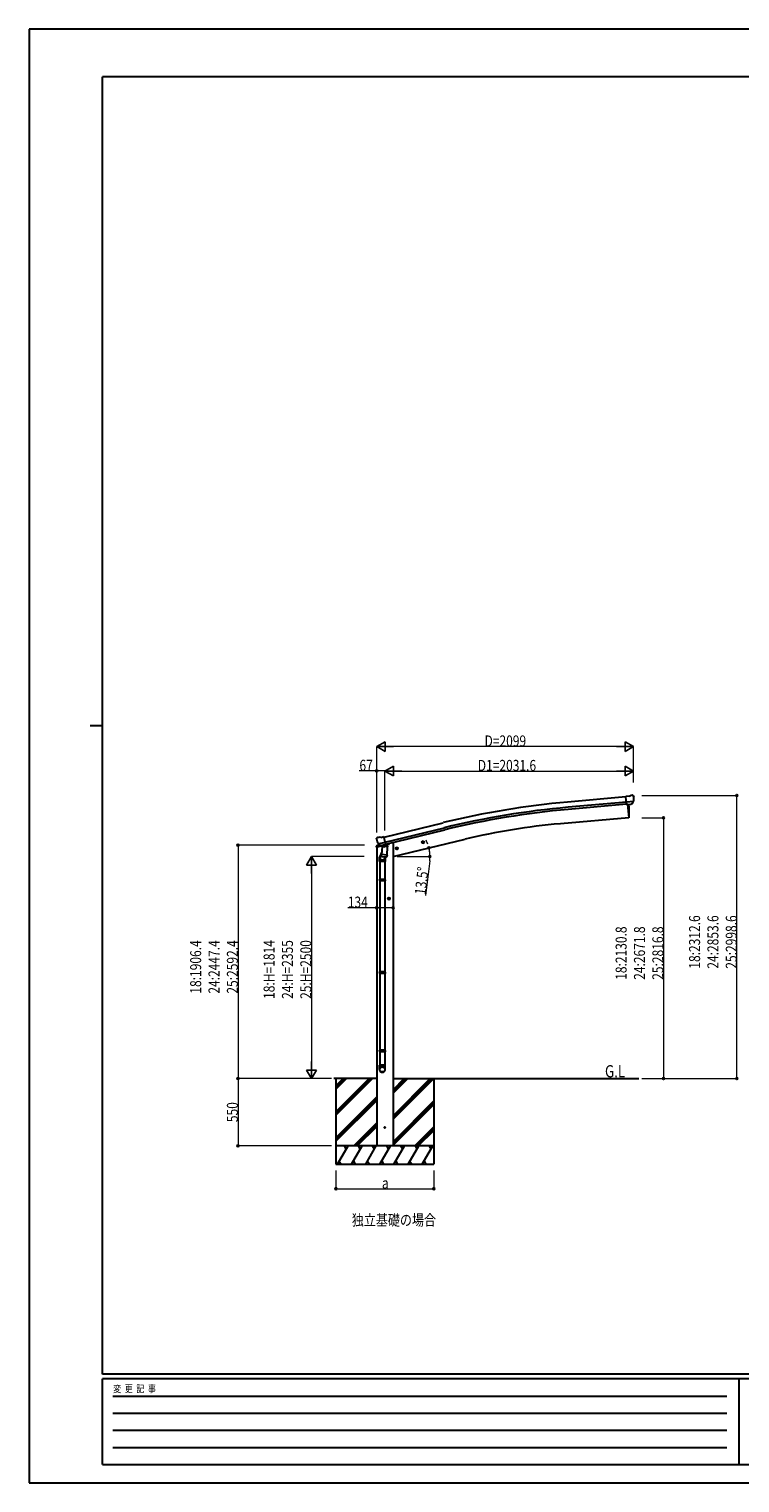
# Model space of a CAD drawing. Units: millimetres. Extents: x 0 to 16820, y 0 to 11880.
# Drawn here: x 0 to 5808, y 0 to 11880 of the extents above; entities that cross this region are included whole.
import ezdxf

# ---------------------------------------------------------------- set-up
doc = ezdxf.new("R2010")
doc.units = ezdxf.units.MM
for name, color, linetype, lineweight in [('USER1', 3, 'Continuous', 13), ('YKK_13', 4, 'Continuous', 30), ('YKK_A1', 4, 'Continuous', 30), ('YKK_D', 6, 'Continuous', 13), ('YKK_ZWAK', 7, 'Continuous', 30)]:
    doc.layers.add(name, color=color, linetype=linetype, lineweight=lineweight)
doc.styles.add('text-b', font='extslim2.shx', dxfattribs={"width": 0.8, "bigfont": 'extfont2.shx'})

msp = doc.modelspace()

# ---------------------------------------------------------------- linework, layer by layer
at = {"layer": 'YKK_13'}
for p, q in [((4903, 5611), (4876, 5608)), ((4882, 5544), (4876, 5608)), ((4903, 5611), (4915, 5618)), ((4930, 5619), (4916, 5618)), ((4939, 5613), (4933, 5618)), ((4940, 5611), (4940, 5610)), ((4939, 5568), (4880, 5563)), ((4892, 5545), (4882, 5544)), ((4892, 5545), (4918, 5547)), ((4892, 5545), (4892, 5545)), ((4926, 5548), (4918, 5547)), ((4918, 5547), (4918, 5547)), ((4928, 5549), (4939, 5568)), ((4939, 5569), (4939, 5568)), ((4939, 5568), (4939, 5568)), ((2838, 5263), (2838, 5262)), ((2842, 5272), (2839, 5265)), ((2846, 5274), (2859, 5277)), ((2852, 5223), (2910, 5237)), ((2873, 5274), (2860, 5277)), ((2873, 5274), (2899, 5281)), ((2914, 5218), (2899, 5281)), ((2852, 5223), (2853, 5223)), ((2853, 5223), (2853, 5222)), ((2869, 5208), (2853, 5222)), ((2863, 5078), (2863, 5112)), ((2881, 5158), (2866, 5120)), ((2872, 5207), (2879, 5209)), ((2873, 5207), (2874, 5208)), ((2874, 5208), (2911, 5217)), ((2876, 5208), (2876, 5207)), ((2877, 5206), (2903, 5199)), ((2878, 5121), (2879, 5134)), ((2878, 5120), (2878, 5120)), ((2880, 5209), (2879, 5209)), ((2884, 5200), (2879, 5134)), ((2925, 5130), (2879, 5134)), ((2904, 5215), (2880, 5209)), ((2880, 5119), (2922, 5116)), ((2929, 5197), (2884, 5200)), ((2885, 5204), (2885, 5200)), ((2905, 5215), (2904, 5215)), ((2905, 5215), (2904, 5200)), ((2905, 5215), (2914, 5218)), ((2910, 5117), (2905, 5106)), ((2909, 5112), (2909, 5078)), ((2911, 5217), (2912, 5217)), ((2914, 5219), (2915, 5219)), ((2915, 5219), (2928, 5204)), ((2925, 5130), (2924, 5118)), ((2925, 5130), (2929, 5197)), ((2928, 5204), (2928, 5197)), ((2909, 5078), (2863, 5078)), ((2865, 5078), (2865, 4931)), ((2907, 5078), (2907, 4931)), ((2863, 4929), (2864, 4931)), ((2909, 4929), (2863, 4929)), ((2863, 4929), (2863, 4921)), ((2909, 4921), (2863, 4921)), ((2863, 4921), (2864, 4919)), ((2908, 4931), (2864, 4931)), ((2908, 4919), (2864, 4919)), ((2865, 4919), (2865, 4175)), ((2907, 4919), (2907, 4175)), ((2909, 4929), (2908, 4931)), ((2909, 4921), (2908, 4919)), ((2909, 4929), (2909, 4921)), ((2863, 4173), (2864, 4175)), ((2909, 4173), (2863, 4173)), ((2863, 4173), (2863, 4165)), ((2909, 4165), (2863, 4165)), ((2863, 4165), (2864, 4163)), ((2908, 4175), (2864, 4175)), ((2908, 4163), (2864, 4163)), ((2865, 4163), (2865, 3413)), ((2907, 4163), (2907, 3413)), ((2909, 4173), (2908, 4175)), ((2909, 4165), (2908, 4163)), ((2909, 4173), (2909, 4165)), ((2863, 3533), (2864, 3535)), ((2909, 3533), (2863, 3533)), ((2863, 3533), (2863, 3525)), ((2909, 3525), (2863, 3525)), ((2863, 3525), (2864, 3523)), ((2908, 3535), (2864, 3535)), ((2908, 3523), (2864, 3523)), ((2865, 3523), (2865, 3413)), ((2907, 3523), (2907, 3413)), ((2909, 3533), (2908, 3535)), ((2909, 3525), (2908, 3523)), ((2909, 3533), (2909, 3525)), ((2863, 3379), (2863, 3413)), ((2909, 3413), (2863, 3413)), ((2909, 3379), (2909, 3413))]:
    msp.add_line(p, q, dxfattribs=at)
at = {"layer": 'YKK_13', "ltscale": 20}
for p, q in [((3209, 5234), (3228, 5239)), ((3213, 5242), (3211, 5235)), ((3211, 5235), (3216, 5229)), ((3221, 5243), (3213, 5242)), ((3221, 5227), (3216, 5246)), ((3216, 5229), (3224, 5231)), ((3226, 5238), (3221, 5243)), ((3224, 5231), (3226, 5238)), ((2995, 5183), (3014, 5187)), ((2999, 5190), (2997, 5183)), ((2997, 5183), (3002, 5178)), ((3007, 5192), (2999, 5190)), ((3007, 5175), (3002, 5195)), ((3002, 5178), (3010, 5179)), ((3012, 5187), (3007, 5192)), ((3010, 5179), (3012, 5187)), ((2950, 4775), (2930, 4775)), ((2940, 4782), (2934, 4779)), ((2934, 4779), (2934, 4771)), ((2934, 4771), (2940, 4767)), ((2940, 4765), (2940, 4785)), ((2947, 4779), (2940, 4782)), ((2940, 4767), (2947, 4771)), ((2947, 4771), (2947, 4779))]:
    msp.add_line(p, q, dxfattribs=at)
at = {"layer": 'YKK_13', "linetype": 'Continuous', "ltscale": 0.5}
for p, q in [((2837, 5195), (2880, 5205)), ((2837, 5202), (2837, 5195)), ((2866, 5211), (2839, 5205)), ((2919, 5214), (2938, 5219)), ((2942, 5227), (2942, 5224))]:
    msp.add_line(p, q, dxfattribs=at)
at = {"layer": 'YKK_13', "ltscale": 20}
for centre, radius in [((3218, 5236), 8.5), ((3218, 5236), 7.7), ((3218, 5236), 6.5), ((3004, 5185), 8.5), ((3004, 5185), 7.7), ((3004, 5185), 6.5), ((2940, 4775), 7.7), ((2940, 4775), 8.5), ((2940, 4775), 6.5)]:
    msp.add_circle(centre, radius, dxfattribs=at)
at = {"layer": 'YKK_13', "ltscale": 25}
msp.add_circle((2907, 2904), 4.5, dxfattribs=at)
at = {"layer": 'YKK_13'}
for centre, radius, start, end in [((4916, 5615), 3, 95, 120), ((4930, 5614), 5, 50.0065, 94.9935), ((4738, 5592), 202, 353.4085, 5), ((3035, 5309), 202, 193.5, 205.0912), ((2847, 5269), 5, 103.5, 148.5), ((2859, 5274), 3, 78.5, 103.5), ((2893, 5112), 30, 177.4514, 180), ((2873, 5208), 0.5, 248.2375, 283.5), ((2876, 5208), 0.5, 356, 103.5), ((2877, 5207), 1, 176, 256), ((2880, 5121), 1.95, 175.0402, 217.4777), ((2880, 5121), 2, 217.4096, 266), ((2903, 5200), 1.03, 250.039, 351.9657), ((2906, 5215), 0.604, 100.5984, 172.2059), ((2912, 5217), 0.5, 283.5, 318.7625), ((2922, 5118), 2, 266, 349.4684)]:
    msp.add_arc(centre, radius, start, end, dxfattribs=at)
at = {"layer": 'YKK_13', "linetype": 'Continuous', "ltscale": 0.5}
for centre, radius, start, end in [((2840, 5202), 3, 103.5, 180), ((2937, 5224), 5, 283.5, 0)]:
    msp.add_arc(centre, radius, start, end, dxfattribs=at)
at = {"layer": 'YKK_13', "extrusion": (0, 0, -1)}
for centre, major_axis, ratio, start_param, end_param in [((4944, 5615), (-15.4, 3.4), 0.101033, 0.307812, 0.308043), ((4937, 5611), (2.71, -1.31), 0.997474, 4.96062, 5.746529), ((4925, 5551), (1.62, -2.54), 0.997631, 5.80419, 6.600612), ((4925, 5551), (-3.5, 2.17), 0.650902, 4.095823, 4.168633), ((2841, 5264), (-1.57, -2.57), 0.99628, 0.783535, 1.570796)]:
    msp.add_ellipse(centre, major_axis=major_axis, ratio=ratio, start_param=start_param, end_param=end_param, dxfattribs=at)
at = {"layer": 'YKK_13', "extrusion": (1.16446e-16, 7.41845e-17, -1)}
msp.add_ellipse((4925, 5551), major_axis=(1.62, -2.54), ratio=0.997631, start_param=0.390237, end_param=0.478995, dxfattribs=at)
at = {"layer": 'YKK_13'}
for centre, major_axis, ratio, start_param, end_param in [((2886, 5112), (23, 0), 0.996195, 2.358557, 6.325324), ((2886, 5112), (21, 0), 0.996195, 2.778668, 5.951239), ((2871, 5210), (-0.73, -2.92), 0.997631, 5.80419, 6.600612), ((2871, 5210), (2.63, 3.16), 0.650902, 4.095823, 4.168633), ((2871, 5210), (-0.73, -2.92), 0.997631, 0.390237, 0.478995), ((2886, 3380), (-23, 0), 0.996195, 3.141593, 6.283185), ((2886, 3379), (-23, 0), 0.996195, 3.141593, 6.283185), ((2886, 3379), (0, -23.4), 0.981806, 4.712389, 7.853982)]:
    msp.add_ellipse(centre, major_axis=major_axis, ratio=ratio, start_param=start_param, end_param=end_param, dxfattribs=at)
msp.add_ellipse((2886, 3379), major_axis=(21, 0), ratio=0.996195, dxfattribs=at)
at = {"layer": 'YKK_A1', "ltscale": 25}
for p, q in [((4876, 5607), (4400, 5564)), ((4880, 5564), (4403, 5521)), ((4882, 5547), (4405, 5504)), ((2900, 5278), (3383, 5395)), ((2910, 5236), (3393, 5354)), ((2914, 5220), (3397, 5337)), ((2840, 3304), (2489, 3304)), ((2507, 3304), (2507, 2604)), ((2974, 3304), (4983, 3304)), ((3307, 3304), (3307, 2604))]:
    msp.add_line(p, q, dxfattribs=at)
at = {"layer": 'YKK_A1', "ltscale": 20}
for p, q in [((4889, 5544), (4899, 5435)), ((4899, 5435), (4341, 5386)), ((2974, 5118), (3562, 5260))]:
    msp.add_line(p, q, dxfattribs=at)
at = {"layer": 'YKK_A1', "linetype": 'Continuous', "lineweight": 13, "ltscale": 0.5}
for p, q in [((4889, 5544), (4899, 5435)), ((4899, 5435), (4901, 5436))]:
    msp.add_line(p, q, dxfattribs=at)
at = {"layer": 'YKK_A1', "linetype": 'Continuous', "ltscale": 20}
for p, q in [((2974, 5231), (2962, 5231)), ((2974, 5231), (2974, 2754)), ((2840, 5195), (2840, 2754))]:
    msp.add_line(p, q, dxfattribs=at)
at = {"layer": 'YKK_A1', "linetype": 'Continuous', "ltscale": 25}
for p, q in [((2507, 3033), (2778, 3304)), ((2507, 3019), (2792, 3304)), ((2507, 3005), (2806, 3304)), ((2507, 3245), (2566, 3304)), ((2507, 3231), (2580, 3304)), ((2507, 3217), (2594, 3304)), ((2974, 2972), (3306, 3304)), ((2974, 3001), (3278, 3304)), ((2974, 2986), (3292, 3304)), ((2974, 3184), (3094, 3304)), ((2974, 3198), (3080, 3304)), ((2974, 3213), (3065, 3304)), ((2507, 2821), (2840, 3154)), ((2507, 2807), (2840, 3140)), ((2507, 2793), (2840, 3126)), ((2974, 2788), (3307, 3121)), ((2974, 2774), (3307, 3107)), ((2974, 2760), (3307, 3093)), ((2652, 2754), (2840, 2942)), ((2667, 2754), (2840, 2928)), ((2681, 2754), (2840, 2913)), ((3152, 2754), (3307, 2909)), ((3166, 2754), (3307, 2895)), ((3180, 2754), (3307, 2881)), ((3307, 2754), (2507, 2754)), ((2519, 2604), (2606, 2754)), ((2591, 2728), (2576, 2754)), ((2635, 2604), (2721, 2754)), ((2706, 2728), (2691, 2754)), ((2750, 2604), (2837, 2754)), ((2822, 2728), (2807, 2754)), ((2866, 2604), (2952, 2754)), ((2937, 2728), (2922, 2754)), ((2981, 2604), (3068, 2754)), ((3053, 2728), (3038, 2754)), ((3097, 2604), (3183, 2754)), ((3153, 2754), (3168, 2728)), ((3212, 2604), (3299, 2754)), ((3269, 2754), (3284, 2728)), ((2534, 2630), (2549, 2604)), ((2650, 2630), (2665, 2604)), ((2765, 2630), (2780, 2604)), ((2881, 2630), (2896, 2604)), ((2996, 2630), (3011, 2604)), ((3112, 2630), (3127, 2604)), ((3227, 2630), (3242, 2604)), ((2507, 2604), (3307, 2604))]:
    msp.add_line(p, q, dxfattribs=at)
at = {"layer": 'YKK_A1', "ltscale": 25}
for radius in [6955, 6912, 6895]:
    msp.add_arc((5024, -1363), radius, 95.1528, 103.6528, dxfattribs=at)
at = {"layer": 'YKK_A1', "linetype": 'Continuous', "lineweight": 13, "ltscale": 0.5}
for centre, radius, start, end in [((4206, 5490), 700, 355.7604, 4.5466), ((4901, 5439), 3, 277, 355.7604)]:
    msp.add_arc(centre, radius, start, end, dxfattribs=at)
at = {"layer": 'YKK_A1', "ltscale": 20}
msp.add_arc((4804, 87), 5320, 95, 103.5, dxfattribs=at)
at = {"layer": 'YKK_D', "lineweight": -2}
for p, q in [((2840, 6017), (2909, 6057)), ((2840, 6017), (2909, 5977)), ((2840, 6017), (2978, 6017)), ((2909, 5977), (2909, 6057)), ((4938, 6017), (4800, 6017)), ((4938, 6017), (4869, 6057)), ((4869, 6057), (4869, 5977)), ((4938, 6017), (4869, 5977)), ((2907, 5817), (2976, 5857)), ((2976, 5777), (2976, 5857)), ((4938, 5817), (4869, 5857)), ((4869, 5857), (4869, 5777)), ((2907, 5817), (2976, 5777)), ((2907, 5817), (3045, 5817)), ((4938, 5817), (4800, 5817)), ((4938, 5817), (4869, 5777)), ((2307, 5118), (2267, 5049)), ((2307, 5118), (2347, 5049)), ((2307, 5118), (2307, 4980)), ((2267, 5049), (2347, 5049)), ((2307, 3304), (2267, 3374)), ((2347, 3374), (2267, 3374)), ((2307, 3304), (2307, 3443)), ((2307, 3304), (2347, 3374))]:
    msp.add_line(p, q, dxfattribs=at)
at = {"layer": 'YKK_D'}
for p, q in [((2840, 5315), (2840, 6018)), ((4858, 6017), (2920, 6017)), ((4938, 5723), (4938, 6018)), ((2840, 5818), (2698, 5818)), ((2840, 5315), (2840, 5819)), ((2907, 5818), (2840, 5818)), ((2907, 5331), (2907, 5819)), ((2907, 5331), (2907, 5818)), ((2987, 5817), (4858, 5817)), ((4938, 5723), (4938, 5818)), ((5005, 5617), (5784, 5617)), ((5783, 3304), (5783, 5617)), ((5005, 5435), (5184, 5435)), ((5183, 5435), (5183, 3304)), ((2740, 5211), (1706, 5211)), ((1707, 5211), (1707, 3304)), ((2738, 5118), (2306, 5118)), ((3008, 5118), (3275, 5118)), ((2307, 5038), (2307, 3384)), ((3273, 5084), (3240, 4801)), ((2840, 4700), (2603, 4700)), ((2840, 4698), (2840, 4701)), ((2974, 4700), (2840, 4700)), ((2974, 4699), (2974, 4701)), ((2467, 3304), (1706, 3304)), ((2467, 3304), (2306, 3304)), ((5005, 3304), (5184, 3304)), ((5005, 3304), (5784, 3304))]:
    msp.add_line(p, q, dxfattribs=at)
at = {"layer": 'YKK_D', "ltscale": 25}
for p, q in [((2471, 3304), (1706, 3304)), ((1707, 3304), (1707, 2754)), ((2471, 2754), (1706, 2754)), ((2507, 2553), (2507, 2403)), ((3307, 2553), (3307, 2403)), ((2507, 2404), (3307, 2404))]:
    msp.add_line(p, q, dxfattribs=at)
at = {"layer": 'YKK_D', "linetype": 'ByBlock', "lineweight": -2}
for centre in [(2840, 5818), (5783, 5617), (5183, 5435), (1707, 5211), (3266, 5189), (3274, 5118), (2840, 4700), (2974, 4700), (1707, 3304), (1707, 3304), (5183, 3304), (5783, 3304), (1707, 2754), (2507, 2404), (3307, 2404)]:
    msp.add_circle(centre, 8.5, dxfattribs=at)
at = {"layer": 'YKK_D'}
for start, end in [(19.9915, 26.4828), (0, 13.5), (7.1707, 13.5), (353.5189, 0)]:
    msp.add_arc((2974, 5118), 301, start, end, dxfattribs=at)
at = {"layer": 'YKK_ZWAK'}
for p, q in [((16820, 11880), (0, 11880)), ((0, 11880), (0, 0)), ((16200, 11490), (600, 11490)), ((600, 890), (600, 11490)), ((500, 6190), (600, 6190)), ((16200, 890), (600, 890)), ((5800, 850), (600, 850)), ((600, 150), (600, 850)), ((5800, 850), (5800, 150)), ((8400, 850), (5800, 850)), ((685, 710), (5700, 710)), ((685, 570), (5700, 570)), ((685, 430), (5700, 430)), ((685, 290), (5700, 290)), ((600, 150), (5800, 150)), ((5800, 150), (8400, 150)), ((0, 0), (16820, 0))]:
    msp.add_line(p, q, dxfattribs=at)

# ---------------------------------------------------------------- texts
at = {"layer": 'USER1', "style": 'text-b', "width": 0.8}
for s, height, p in [('G.L', 100, (4705, 3314)), ('独立基礎の場合', 90, (2637, 2103))]:
    msp.add_text(s, height=height, dxfattribs=at).set_placement(p)
at = {"layer": 'YKK_D', "style": 'text-b', "width": 0.8}
for s, p in [('D=2099', (3721, 6018)), ('67', (2699, 5819)), ('D1=2031.6', (3666, 5818)), ('134', (2604, 4701)), ('a', (2883, 2405))]:
    msp.add_text(s, height=90, dxfattribs=at).set_placement(p)
for s, rotation, p in [('13.5°', 83.5189, (3239, 4802)), ('18:2312.6', 90, (5482, 4202)), ('24:2853.6', 90, (5632, 4202)), ('25:2998.6', 90, (5782, 4202)), ('18:2130.8', 90, (4882, 4111)), ('24:2671.8', 90, (5032, 4111)), ('25:2816.8', 90, (5182, 4111)), ('18:1906.4', 90, (1406, 3998)), ('24:2447.4', 90, (1556, 3998)), ('25:2592.4', 90, (1706, 3998)), ('18:H=1814', 90, (2006, 3955)), ('24:H=2355', 90, (2156, 3955)), ('25:H=2500', 90, (2306, 3955)), ('550', 90, (1706, 2948))]:
    msp.add_text(s, height=90, rotation=rotation, dxfattribs=at).set_placement(p)
at = {"layer": 'YKK_ZWAK', "style": 'text-b', "width": 0.8}
msp.add_text('変  更  記  事', height=60, dxfattribs=at).set_placement((687, 740))

doc.saveas('drawing.dxf')
